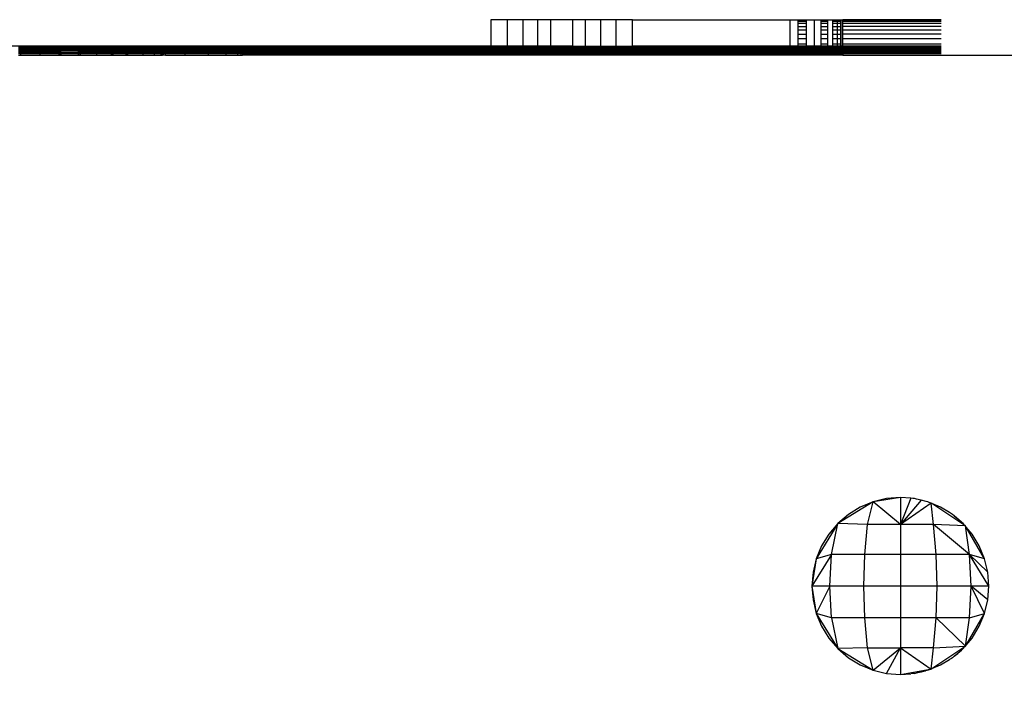
# Model space of a CAD drawing. Units: millimetres. Extents: x 1734 to 19534, y 858 to 15658.
# Drawn here: x 12502 to 12613, y 8613 to 8688 of the extents above; entities that cross this region are included whole.
import ezdxf

# ---------------------------------------------------------------- set-up
doc = ezdxf.new("R2010")
doc.units = ezdxf.units.MM
doc.layers.add('wymiary 100 strefy', color=5, linetype='Continuous')
doc.styles.get("Standard").update_dxf_attribs({"font": 'arial.ttf'})
doc.dimstyles.new('FK_rzuty 100_STREFY', dxfattribs={"dimscale": 100, "dimtxt": 4, "dimasz": 2.5, "dimexe": 1.25, "dimexo": 0.625, "dimgap": 1, "dimtad": 1, "dimdec": 1, "dimlfac": 0.001, "dimrnd": 0.01, "dimzin": 1, "dimdsep": 46, "dimtxsty": 'Standard', "dimblk": 'OBLIQUE', "dimcen": 2.5, "dimadec": 0, "dimazin": 0, "dimtfac": 1, "dimtdec": 1, "dimtmove": 0, "dimatfit": 3, "dimfxl": 1, "dimarcsym": 0})

# ---------------------------------------------------------------- blocks, each defined once
blk = doc.blocks.new('_Oblique')
at = {"color": 0, "linetype": 'ByBlock', "lineweight": -2}
blk.add_line((-0.5, -0.5), (0.5, 0.5), dxfattribs=at)
blk = doc.blocks.new('*D7')
at = {"layer": 'Defpoints', "color": 0, "transparency": 16777216}
for p in [(9800.83, 10533.78), (12675.03, 10533.78), (12675.03, 6503.78)]:
    blk.add_point(p, dxfattribs=at)
at = {"layer": 'wymiary 100 strefy', "color": 0, "lineweight": -2, "transparency": 16777216}
for p, q in [((12612.53, 10533.78), (9675.83, 10533.78)), ((9800.83, 6503.78), (9800.83, 10533.78)), ((12612.53, 6503.78), (9675.83, 6503.78))]:
    blk.add_line(p, q, dxfattribs=at)
at = {"layer": 'wymiary 100 strefy', "color": 0, "lineweight": -2, "transparency": 16777216, "xscale": 250, "yscale": 250, "zscale": 250}
for p, rotation in [((9800.83, 10533.78), 90), ((9800.83, 6503.78), 270)]:
    blk.add_blockref('_Oblique', p, dxfattribs=dict(at, rotation=rotation))
at = {"layer": 'wymiary 100 strefy', "color": 0, "transparency": 16777216, "insert": (9496.6, 8518.78), "char_height": 400, "attachment_point": 5, "rotation": 90}
blk.add_mtext('4.0 m', dxfattribs=at)

msp = doc.modelspace()

# ---------------------------------------------------------------- linework, layer by layer
for p, q in [((12556.89, 8688.36), (12555.05, 8688.36)), ((12555.05, 8688.36), (12555.05, 8685.36)), ((12558.67, 8688.36), (12556.89, 8688.36)), ((12556.89, 8688.36), (12556.89, 8685.36)), ((12558.67, 8688.36), (12558.67, 8685.36)), ((12560.33, 8688.36), (12558.67, 8688.36)), ((12560.33, 8688.36), (12560.33, 8685.36)), ((12561.8, 8688.36), (12560.33, 8688.36)), ((12561.8, 8688.36), (12561.8, 8685.36)), ((12564.29, 8688.36), (12561.8, 8688.36)), ((12565.76, 8688.36), (12564.29, 8688.36)), ((12564.29, 8688.36), (12564.29, 8685.36)), ((12565.76, 8685.36), (12565.76, 8688.36)), ((12566.13, 8688.36), (12565.76, 8688.36)), ((12567.42, 8688.36), (12566.13, 8688.36)), ((12569.2, 8688.36), (12567.42, 8688.36)), ((12567.42, 8688.36), (12567.42, 8685.36)), ((12569.2, 8685.36), (12569.2, 8688.36)), ((12571.05, 8688.36), (12569.2, 8688.36)), ((12571.05, 8685.36), (12571.05, 8688.36)), ((12571.05, 8688.36), (12588.84, 8688.36)), ((12588.84, 8688.36), (12589.78, 8688.36)), ((12588.84, 8688.36), (12588.84, 8685.36)), ((12589.78, 8688.36), (12590.7, 8688.36)), ((12589.78, 8688.31), (12589.78, 8688.36)), ((12589.78, 8688.31), (12590.7, 8688.31)), ((12589.78, 8688.16), (12589.78, 8688.31)), ((12590.7, 8688.16), (12589.78, 8688.16)), ((12589.78, 8687.92), (12589.78, 8688.16)), ((12590.7, 8688.36), (12591.57, 8688.36)), ((12590.7, 8688.36), (12590.7, 8688.31)), ((12590.7, 8688.31), (12590.7, 8688.16)), ((12590.7, 8688.16), (12590.7, 8687.92)), ((12591.57, 8688.36), (12592.37, 8688.36)), ((12591.57, 8688.36), (12591.57, 8685.36)), ((12592.37, 8688.36), (12593.09, 8688.36)), ((12592.37, 8688.31), (12592.37, 8688.36)), ((12592.37, 8688.31), (12593.09, 8688.31)), ((12592.37, 8688.16), (12592.37, 8688.31)), ((12593.09, 8688.16), (12592.37, 8688.16)), ((12592.37, 8687.92), (12592.37, 8688.16)), ((12593.09, 8688.36), (12593.7, 8688.36)), ((12593.09, 8688.36), (12593.09, 8688.31)), ((12593.09, 8688.31), (12593.09, 8688.16)), ((12593.09, 8688.16), (12593.09, 8687.92)), ((12593.7, 8688.36), (12594.19, 8688.36)), ((12593.7, 8688.31), (12593.7, 8688.36)), ((12593.7, 8688.31), (12594.19, 8688.31)), ((12593.7, 8688.16), (12593.7, 8688.31)), ((12594.19, 8688.16), (12593.7, 8688.16)), ((12593.7, 8687.92), (12593.7, 8688.16)), ((12594.19, 8688.36), (12594.55, 8688.36)), ((12594.19, 8688.36), (12594.19, 8688.31)), ((12594.19, 8688.31), (12594.55, 8688.31)), ((12594.19, 8688.31), (12594.19, 8688.16)), ((12594.55, 8688.16), (12594.19, 8688.16)), ((12594.19, 8688.16), (12594.19, 8687.92)), ((12594.55, 8688.36), (12594.77, 8688.36)), ((12594.55, 8688.36), (12594.55, 8688.31)), ((12594.55, 8688.31), (12594.55, 8688.16)), ((12594.55, 8688.16), (12594.55, 8687.92)), ((12594.77, 8688.36), (12594.84, 8688.36)), ((12594.77, 8688.31), (12594.77, 8688.36)), ((12594.77, 8688.31), (12594.84, 8688.31)), ((12594.77, 8688.16), (12594.77, 8688.31)), ((12594.84, 8688.16), (12594.77, 8688.16)), ((12594.77, 8687.92), (12594.77, 8688.16)), ((12605.93, 8688.36), (12594.84, 8688.36)), ((12594.84, 8688.31), (12594.84, 8688.36)), ((12594.84, 8688.16), (12594.84, 8688.31)), ((12605.93, 8688.31), (12594.84, 8688.31)), ((12594.84, 8687.92), (12594.84, 8688.16)), ((12605.93, 8688.16), (12594.84, 8688.16)), ((12590.7, 8687.92), (12589.78, 8687.92)), ((12589.78, 8687.6), (12589.78, 8687.92)), ((12589.78, 8687.6), (12590.7, 8687.6)), ((12589.78, 8687.19), (12589.78, 8687.6)), ((12590.7, 8687.19), (12589.78, 8687.19)), ((12589.78, 8686.71), (12589.78, 8687.19)), ((12590.7, 8687.92), (12590.7, 8687.6)), ((12590.7, 8687.6), (12590.7, 8687.19)), ((12590.7, 8687.19), (12590.7, 8686.71)), ((12593.09, 8687.92), (12592.37, 8687.92)), ((12592.37, 8687.6), (12592.37, 8687.92)), ((12592.37, 8687.6), (12593.09, 8687.6)), ((12592.37, 8687.19), (12592.37, 8687.6)), ((12593.09, 8687.19), (12592.37, 8687.19)), ((12592.37, 8686.71), (12592.37, 8687.19)), ((12593.09, 8687.92), (12593.09, 8687.6)), ((12593.09, 8687.6), (12593.09, 8687.19)), ((12593.09, 8687.19), (12593.09, 8686.71)), ((12594.19, 8687.92), (12593.7, 8687.92)), ((12593.7, 8687.6), (12593.7, 8687.92)), ((12593.7, 8687.6), (12594.19, 8687.6)), ((12593.7, 8687.19), (12593.7, 8687.6)), ((12594.19, 8687.19), (12593.7, 8687.19)), ((12593.7, 8686.71), (12593.7, 8687.19)), ((12594.55, 8687.92), (12594.19, 8687.92)), ((12594.19, 8687.92), (12594.19, 8687.6)), ((12594.19, 8687.6), (12594.55, 8687.6)), ((12594.19, 8687.6), (12594.19, 8687.19)), ((12594.55, 8687.19), (12594.19, 8687.19)), ((12594.19, 8687.19), (12594.19, 8686.71)), ((12594.55, 8687.92), (12594.55, 8687.6)), ((12594.55, 8687.6), (12594.55, 8687.19)), ((12594.55, 8687.19), (12594.55, 8686.71)), ((12594.84, 8687.92), (12594.77, 8687.92)), ((12594.77, 8687.6), (12594.77, 8687.92)), ((12594.77, 8687.6), (12594.84, 8687.6)), ((12594.77, 8687.19), (12594.77, 8687.6)), ((12594.84, 8687.19), (12594.77, 8687.19)), ((12594.77, 8686.71), (12594.77, 8687.19)), ((12594.84, 8687.6), (12594.84, 8687.92)), ((12605.93, 8687.92), (12594.84, 8687.92)), ((12594.84, 8687.19), (12594.84, 8687.6)), ((12605.93, 8687.6), (12594.84, 8687.6)), ((12594.84, 8686.71), (12594.84, 8687.19)), ((12605.93, 8687.19), (12594.84, 8687.19)), ((12589.78, 8686.71), (12590.7, 8686.71)), ((12589.78, 8686.18), (12589.78, 8686.71)), ((12590.7, 8686.18), (12589.78, 8686.18)), ((12589.78, 8685.6), (12589.78, 8686.18)), ((12590.7, 8686.71), (12590.7, 8686.18)), ((12590.7, 8686.18), (12590.7, 8685.6)), ((12592.37, 8686.71), (12593.09, 8686.71)), ((12592.37, 8686.18), (12592.37, 8686.71)), ((12593.09, 8686.18), (12592.37, 8686.18)), ((12592.37, 8685.6), (12592.37, 8686.18)), ((12593.09, 8686.71), (12593.09, 8686.18)), ((12593.09, 8686.18), (12593.09, 8685.6)), ((12593.7, 8686.71), (12594.19, 8686.71)), ((12593.7, 8686.18), (12593.7, 8686.71)), ((12594.19, 8686.18), (12593.7, 8686.18)), ((12593.7, 8685.6), (12593.7, 8686.18)), ((12594.19, 8686.71), (12594.55, 8686.71)), ((12594.19, 8686.71), (12594.19, 8686.18)), ((12594.55, 8686.18), (12594.19, 8686.18)), ((12594.19, 8686.18), (12594.19, 8685.6)), ((12594.55, 8686.71), (12594.55, 8686.18)), ((12594.55, 8686.18), (12594.55, 8685.6)), ((12594.77, 8686.71), (12594.84, 8686.71)), ((12594.77, 8686.18), (12594.77, 8686.71)), ((12594.84, 8686.18), (12594.77, 8686.18)), ((12594.77, 8685.6), (12594.77, 8686.18)), ((12594.84, 8686.18), (12594.84, 8686.71)), ((12605.93, 8686.71), (12594.84, 8686.71)), ((12594.84, 8685.6), (12594.84, 8686.18)), ((12605.93, 8686.18), (12594.84, 8686.18)), ((12555.05, 8685.36), (12437.64, 8685.36)), ((12501.93, 8684.67), (12501.65, 8684.67)), ((12501.92, 8685.31), (12501.66, 8685.31)), ((12501.92, 8685.25), (12501.66, 8685.25)), ((12501.92, 8685.17), (12501.66, 8685.17)), ((12501.92, 8685.07), (12501.66, 8685.07)), ((12501.66, 8684.99), (12501.93, 8684.99)), ((12501.93, 8684.95), (12501.66, 8684.95)), ((12501.93, 8684.81), (12501.66, 8684.81)), ((12501.92, 8685.25), (12501.92, 8685.31)), ((12504.12, 8685.31), (12501.92, 8685.31)), ((12501.92, 8685.17), (12501.92, 8685.25)), ((12504.12, 8685.25), (12501.92, 8685.25)), ((12501.92, 8685.07), (12501.92, 8685.17)), ((12504.12, 8685.17), (12501.92, 8685.17)), ((12501.93, 8684.99), (12501.92, 8685.07)), ((12504.12, 8685.07), (12501.92, 8685.07)), ((12501.93, 8684.95), (12501.93, 8684.99)), ((12501.93, 8684.99), (12504.12, 8684.99)), ((12501.93, 8684.81), (12501.93, 8684.95)), ((12504.12, 8684.95), (12501.93, 8684.95)), ((12501.93, 8684.67), (12501.93, 8684.81)), ((12504.12, 8684.81), (12501.93, 8684.81)), ((12501.93, 8684.52), (12501.93, 8684.67)), ((12504.12, 8684.67), (12501.93, 8684.67)), ((12504.11, 8684.52), (12504.12, 8684.67)), ((12504.12, 8685.25), (12504.12, 8685.31)), ((12506.22, 8685.31), (12504.12, 8685.31)), ((12504.12, 8685.17), (12504.12, 8685.25)), ((12506.22, 8685.25), (12504.12, 8685.25)), ((12504.12, 8685.07), (12504.12, 8685.17)), ((12506.22, 8685.17), (12504.12, 8685.17)), ((12504.12, 8684.99), (12504.12, 8685.07)), ((12506.22, 8685.07), (12504.12, 8685.07)), ((12504.12, 8684.95), (12504.12, 8684.99)), ((12504.12, 8684.99), (12506.22, 8684.99)), ((12504.12, 8684.81), (12504.12, 8684.95)), ((12506.21, 8684.95), (12504.12, 8684.95)), ((12504.12, 8684.67), (12504.12, 8684.81)), ((12506.21, 8684.81), (12504.12, 8684.81)), ((12506.21, 8684.67), (12504.12, 8684.67)), ((12506.21, 8684.67), (12506.2, 8684.52)), ((12506.22, 8684.99), (12506.21, 8684.95)), ((12506.21, 8684.95), (12506.21, 8684.81)), ((12506.46, 8684.95), (12506.21, 8684.95)), ((12506.21, 8684.81), (12506.21, 8684.67)), ((12506.45, 8684.81), (12506.21, 8684.81)), ((12506.43, 8684.67), (12506.21, 8684.67)), ((12506.22, 8685.31), (12506.22, 8685.25)), ((12506.47, 8685.31), (12506.22, 8685.31)), ((12506.22, 8685.25), (12506.22, 8685.17)), ((12506.47, 8685.25), (12506.22, 8685.25)), ((12506.22, 8685.17), (12506.22, 8685.07)), ((12506.47, 8685.17), (12506.22, 8685.17)), ((12506.22, 8685.07), (12506.22, 8684.99)), ((12506.47, 8685.07), (12506.22, 8685.07)), ((12506.22, 8684.99), (12506.46, 8684.99)), ((12506.42, 8684.52), (12506.43, 8684.67)), ((12506.43, 8684.67), (12506.45, 8684.81)), ((12506.47, 8684.52), (12506.43, 8684.67)), ((12506.43, 8684.67), (12508.44, 8684.67)), ((12506.45, 8684.81), (12506.46, 8684.95)), ((12508.44, 8684.81), (12506.45, 8684.81)), ((12506.46, 8684.99), (12506.47, 8685.03)), ((12506.46, 8684.95), (12506.46, 8684.99)), ((12506.46, 8684.99), (12508.44, 8684.99)), ((12508.44, 8684.95), (12506.46, 8684.95)), ((12506.47, 8685.25), (12506.47, 8685.31)), ((12508.45, 8685.31), (12506.47, 8685.31)), ((12506.47, 8685.17), (12506.47, 8685.25)), ((12508.45, 8685.25), (12506.47, 8685.25)), ((12506.47, 8685.07), (12506.47, 8685.17)), ((12508.45, 8685.17), (12506.47, 8685.17)), ((12506.47, 8685.03), (12506.47, 8685.07)), ((12508.45, 8685.07), (12506.47, 8685.07)), ((12508.44, 8684.99), (12508.45, 8685.07)), ((12508.44, 8684.95), (12508.44, 8684.99)), ((12508.44, 8684.99), (12508.61, 8684.99)), ((12508.44, 8684.81), (12508.44, 8684.95)), ((12508.61, 8684.95), (12508.44, 8684.95)), ((12508.44, 8684.67), (12508.44, 8684.81)), ((12508.61, 8684.81), (12508.44, 8684.81)), ((12508.44, 8684.52), (12508.44, 8684.67)), ((12508.62, 8684.67), (12508.44, 8684.67)), ((12508.45, 8685.25), (12508.45, 8685.31)), ((12508.59, 8685.31), (12508.45, 8685.31)), ((12508.45, 8685.17), (12508.45, 8685.25)), ((12508.59, 8685.25), (12508.45, 8685.25)), ((12508.45, 8685.07), (12508.45, 8685.17)), ((12508.6, 8685.17), (12508.45, 8685.17)), ((12508.6, 8685.07), (12508.45, 8685.07)), ((12508.59, 8685.25), (12508.59, 8685.31)), ((12508.68, 8685.31), (12508.59, 8685.31)), ((12508.6, 8685.17), (12508.59, 8685.25)), ((12508.68, 8685.25), (12508.59, 8685.25)), ((12508.6, 8685.07), (12508.6, 8685.17)), ((12508.68, 8685.17), (12508.6, 8685.17)), ((12508.61, 8684.99), (12508.6, 8685.07)), ((12508.68, 8685.07), (12508.6, 8685.07)), ((12508.61, 8684.95), (12508.61, 8684.99)), ((12508.61, 8684.99), (12508.68, 8684.99)), ((12508.61, 8684.81), (12508.61, 8684.95)), ((12508.68, 8684.95), (12508.61, 8684.95)), ((12508.62, 8684.67), (12508.61, 8684.81)), ((12508.68, 8684.81), (12508.61, 8684.81)), ((12508.63, 8684.52), (12508.62, 8684.67)), ((12508.68, 8684.67), (12508.62, 8684.67)), ((12508.68, 8685.25), (12508.68, 8685.31)), ((12510.51, 8685.31), (12508.68, 8685.31)), ((12508.68, 8685.17), (12508.68, 8685.25)), ((12510.51, 8685.25), (12508.68, 8685.25)), ((12508.68, 8685.07), (12508.68, 8685.17)), ((12510.51, 8685.17), (12508.68, 8685.17)), ((12508.68, 8684.99), (12508.68, 8685.07)), ((12510.51, 8685.07), (12508.68, 8685.07)), ((12508.68, 8684.95), (12508.68, 8684.99)), ((12508.68, 8684.99), (12510.5, 8684.99)), ((12508.68, 8684.81), (12508.68, 8684.95)), ((12510.5, 8684.95), (12508.68, 8684.95)), ((12508.68, 8684.67), (12508.68, 8684.81)), ((12510.5, 8684.81), (12508.68, 8684.81)), ((12508.68, 8684.52), (12508.68, 8684.67)), ((12510.5, 8684.67), (12508.68, 8684.67)), ((12510.5, 8684.99), (12510.51, 8685.07)), ((12510.5, 8684.95), (12510.5, 8684.99)), ((12510.5, 8684.99), (12512.16, 8684.99)), ((12510.5, 8684.81), (12510.5, 8684.95)), ((12512.15, 8684.95), (12510.5, 8684.95)), ((12510.5, 8684.67), (12510.5, 8684.81)), ((12512.15, 8684.81), (12510.5, 8684.81)), ((12510.5, 8684.52), (12510.5, 8684.67)), ((12512.15, 8684.67), (12510.5, 8684.67)), ((12510.51, 8685.25), (12510.51, 8685.31)), ((12512.16, 8685.31), (12510.51, 8685.31)), ((12510.51, 8685.17), (12510.51, 8685.25)), ((12512.16, 8685.25), (12510.51, 8685.25)), ((12510.51, 8685.07), (12510.51, 8685.17)), ((12512.16, 8685.17), (12510.51, 8685.17)), ((12512.16, 8685.07), (12510.51, 8685.07)), ((12512.15, 8684.67), (12512.14, 8684.52)), ((12512.16, 8684.99), (12512.15, 8684.95)), ((12512.15, 8684.95), (12512.15, 8684.81)), ((12512.22, 8684.95), (12512.15, 8684.95)), ((12512.15, 8684.81), (12512.15, 8684.67)), ((12512.21, 8684.81), (12512.15, 8684.81)), ((12512.21, 8684.67), (12512.15, 8684.67)), ((12512.16, 8685.31), (12512.16, 8685.25)), ((12512.22, 8685.31), (12512.16, 8685.31)), ((12512.16, 8685.25), (12512.16, 8685.17)), ((12512.22, 8685.25), (12512.16, 8685.25)), ((12512.16, 8685.17), (12512.16, 8685.07)), ((12512.22, 8685.17), (12512.16, 8685.17)), ((12512.16, 8685.07), (12512.16, 8684.99)), ((12512.22, 8685.07), (12512.16, 8685.07)), ((12512.16, 8684.99), (12512.22, 8684.99)), ((12512.22, 8684.95), (12512.21, 8684.81)), ((12512.21, 8684.81), (12512.21, 8684.67)), ((12512.36, 8684.81), (12512.21, 8684.81)), ((12512.21, 8684.67), (12512.21, 8684.52)), ((12512.36, 8684.67), (12512.21, 8684.67)), ((12512.22, 8685.31), (12512.22, 8685.25)), ((12512.37, 8685.31), (12512.22, 8685.31)), ((12512.22, 8685.25), (12512.22, 8685.17)), ((12512.37, 8685.25), (12512.22, 8685.25)), ((12512.22, 8685.17), (12512.22, 8685.07)), ((12512.37, 8685.17), (12512.22, 8685.17)), ((12512.22, 8685.07), (12512.22, 8684.99)), ((12512.36, 8685.07), (12512.22, 8685.07)), ((12512.22, 8684.99), (12512.22, 8684.95)), ((12512.22, 8684.99), (12512.36, 8684.99)), ((12512.36, 8684.95), (12512.22, 8684.95)), ((12512.36, 8685.07), (12512.37, 8685.17)), ((12512.36, 8684.99), (12512.36, 8685.07)), ((12513.82, 8685.07), (12512.36, 8685.07)), ((12512.36, 8684.95), (12512.36, 8684.99)), ((12512.36, 8684.99), (12513.82, 8684.99)), ((12512.36, 8684.81), (12512.36, 8684.95)), ((12513.82, 8684.95), (12512.36, 8684.95)), ((12512.36, 8684.67), (12512.36, 8684.81)), ((12513.81, 8684.81), (12512.36, 8684.81)), ((12512.36, 8684.52), (12512.36, 8684.67)), ((12513.81, 8684.67), (12512.36, 8684.67)), ((12512.37, 8685.25), (12512.37, 8685.31)), ((12513.82, 8685.31), (12512.37, 8685.31)), ((12512.37, 8685.17), (12512.37, 8685.25)), ((12513.82, 8685.25), (12512.37, 8685.25)), ((12513.82, 8685.17), (12512.37, 8685.17)), ((12513.81, 8684.81), (12513.82, 8684.95)), ((12513.81, 8684.67), (12513.81, 8684.81)), ((12513.95, 8684.81), (12513.81, 8684.81)), ((12513.81, 8684.52), (12513.81, 8684.67)), ((12513.95, 8684.67), (12513.81, 8684.67)), ((12513.82, 8685.25), (12513.82, 8685.31)), ((12513.95, 8685.31), (12513.82, 8685.31)), ((12513.82, 8685.17), (12513.82, 8685.25)), ((12513.95, 8685.25), (12513.82, 8685.25)), ((12513.82, 8685.07), (12513.82, 8685.17)), ((12513.95, 8685.17), (12513.82, 8685.17)), ((12513.82, 8684.99), (12513.82, 8685.07)), ((12513.95, 8685.07), (12513.82, 8685.07)), ((12513.82, 8684.95), (12513.82, 8684.99)), ((12513.82, 8684.99), (12513.95, 8684.99)), ((12513.95, 8684.95), (12513.82, 8684.95)), ((12513.95, 8685.31), (12513.95, 8685.25)), ((12514, 8685.31), (12513.95, 8685.31)), ((12513.95, 8685.25), (12513.95, 8685.17)), ((12514, 8685.25), (12513.95, 8685.25)), ((12513.95, 8685.17), (12513.95, 8685.07)), ((12514, 8685.17), (12513.95, 8685.17)), ((12513.95, 8685.07), (12513.95, 8684.99)), ((12514, 8685.07), (12513.95, 8685.07)), ((12513.95, 8684.99), (12513.95, 8684.95)), ((12513.95, 8684.99), (12514, 8684.99)), ((12513.95, 8684.95), (12513.95, 8684.81)), ((12514, 8684.95), (12513.95, 8684.95)), ((12513.95, 8684.81), (12513.95, 8684.67)), ((12514, 8684.81), (12513.95, 8684.81)), ((12513.95, 8684.67), (12513.95, 8684.52)), ((12514, 8684.67), (12513.95, 8684.67)), ((12514, 8685.25), (12514, 8685.31)), ((12515.73, 8685.31), (12514, 8685.31)), ((12514, 8685.17), (12514, 8685.25)), ((12515.73, 8685.25), (12514, 8685.25)), ((12514, 8685.07), (12514, 8685.17)), ((12515.73, 8685.17), (12514, 8685.17)), ((12514, 8684.99), (12514, 8685.07)), ((12515.73, 8685.07), (12514, 8685.07)), ((12514, 8684.95), (12514, 8684.99)), ((12514, 8684.99), (12515.73, 8684.99)), ((12514, 8684.81), (12514, 8684.95)), ((12515.73, 8684.95), (12514, 8684.95)), ((12514, 8684.67), (12514, 8684.81)), ((12515.73, 8684.81), (12514, 8684.81)), ((12514, 8684.52), (12514, 8684.67)), ((12515.73, 8684.67), (12514, 8684.67)), ((12515.73, 8685.25), (12515.73, 8685.31)), ((12517.01, 8685.31), (12515.73, 8685.31)), ((12515.73, 8685.17), (12515.73, 8685.25)), ((12517.01, 8685.25), (12515.73, 8685.25)), ((12515.73, 8685.07), (12515.73, 8685.17)), ((12517.01, 8685.17), (12515.73, 8685.17)), ((12515.73, 8684.99), (12515.73, 8685.07)), ((12517.01, 8685.07), (12515.73, 8685.07)), ((12515.73, 8684.95), (12515.73, 8684.99)), ((12515.73, 8684.99), (12517.01, 8684.99)), ((12515.73, 8684.81), (12515.73, 8684.95)), ((12517.01, 8684.95), (12515.73, 8684.95)), ((12515.73, 8684.67), (12515.73, 8684.81)), ((12517.01, 8684.81), (12515.73, 8684.81)), ((12515.73, 8684.52), (12515.73, 8684.67)), ((12517.01, 8684.67), (12515.73, 8684.67)), ((12517.01, 8685.25), (12517.01, 8685.31)), ((12517.78, 8685.31), (12517.01, 8685.31)), ((12517.01, 8685.17), (12517.01, 8685.25)), ((12517.78, 8685.25), (12517.01, 8685.25)), ((12517.01, 8685.07), (12517.01, 8685.17)), ((12517.78, 8685.17), (12517.01, 8685.17)), ((12517.01, 8684.99), (12517.01, 8685.07)), ((12517.78, 8685.07), (12517.01, 8685.07)), ((12517.01, 8684.95), (12517.01, 8684.99)), ((12517.01, 8684.99), (12517.78, 8684.99)), ((12517.01, 8684.81), (12517.01, 8684.95)), ((12517.78, 8684.95), (12517.01, 8684.95)), ((12517.01, 8684.67), (12517.01, 8684.81)), ((12517.78, 8684.81), (12517.01, 8684.81)), ((12517.01, 8684.52), (12517.01, 8684.67)), ((12517.78, 8684.67), (12517.01, 8684.67)), ((12517.78, 8685.25), (12517.78, 8685.31)), ((12517.92, 8685.31), (12517.78, 8685.31)), ((12517.78, 8685.17), (12517.78, 8685.25)), ((12517.92, 8685.25), (12517.78, 8685.25)), ((12517.78, 8685.07), (12517.78, 8685.17)), ((12517.92, 8685.17), (12517.78, 8685.17)), ((12517.78, 8684.99), (12517.78, 8685.07)), ((12517.92, 8685.07), (12517.78, 8685.07)), ((12517.78, 8684.95), (12517.78, 8684.99)), ((12517.78, 8684.99), (12517.92, 8684.99)), ((12517.78, 8684.81), (12517.78, 8684.95)), ((12517.93, 8684.95), (12517.78, 8684.95)), ((12517.78, 8684.67), (12517.78, 8684.81)), ((12517.93, 8684.81), (12517.78, 8684.81)), ((12517.78, 8684.52), (12517.78, 8684.67)), ((12517.93, 8684.67), (12517.78, 8684.67)), ((12517.92, 8685.25), (12517.92, 8685.31)), ((12518.04, 8685.31), (12517.92, 8685.31)), ((12517.92, 8685.17), (12517.92, 8685.25)), ((12518.04, 8685.25), (12517.92, 8685.25)), ((12517.92, 8685.07), (12517.92, 8685.17)), ((12518.04, 8685.17), (12517.92, 8685.17)), ((12517.92, 8684.99), (12517.92, 8685.07)), ((12518.04, 8685.07), (12517.92, 8685.07)), ((12517.93, 8684.95), (12517.92, 8684.99)), ((12517.92, 8684.99), (12518.04, 8684.99)), ((12517.93, 8684.81), (12517.93, 8684.95)), ((12518.04, 8684.95), (12517.93, 8684.95)), ((12517.93, 8684.67), (12517.93, 8684.81)), ((12518.04, 8684.81), (12517.93, 8684.81)), ((12517.93, 8684.52), (12517.93, 8684.67)), ((12518.04, 8684.67), (12517.93, 8684.67)), ((12518.04, 8685.25), (12518.04, 8685.31)), ((12518.26, 8685.31), (12518.04, 8685.31)), ((12518.04, 8685.17), (12518.04, 8685.25)), ((12518.26, 8685.25), (12518.04, 8685.25)), ((12518.04, 8685.07), (12518.04, 8685.17)), ((12518.26, 8685.17), (12518.04, 8685.17)), ((12518.04, 8684.99), (12518.04, 8685.07)), ((12518.26, 8685.07), (12518.04, 8685.07)), ((12518.04, 8684.95), (12518.04, 8684.99)), ((12518.04, 8684.99), (12518.27, 8684.99)), ((12518.04, 8684.81), (12518.04, 8684.95)), ((12518.27, 8684.95), (12518.04, 8684.95)), ((12518.04, 8684.67), (12518.04, 8684.81)), ((12518.27, 8684.81), (12518.04, 8684.81)), ((12518.04, 8684.52), (12518.04, 8684.67)), ((12518.27, 8684.67), (12518.04, 8684.67)), ((12518.26, 8685.25), (12518.26, 8685.31)), ((12520.46, 8685.31), (12518.26, 8685.31)), ((12518.26, 8685.17), (12518.26, 8685.25)), ((12520.46, 8685.25), (12518.26, 8685.25)), ((12518.26, 8685.07), (12518.26, 8685.17)), ((12520.46, 8685.17), (12518.26, 8685.17)), ((12518.27, 8684.99), (12518.26, 8685.07)), ((12520.46, 8685.07), (12518.26, 8685.07)), ((12518.27, 8684.95), (12518.27, 8684.99)), ((12518.27, 8684.99), (12520.46, 8684.99)), ((12518.27, 8684.81), (12518.27, 8684.95)), ((12520.46, 8684.95), (12518.27, 8684.95)), ((12518.27, 8684.67), (12518.27, 8684.81)), ((12520.46, 8684.81), (12518.27, 8684.81)), ((12518.28, 8684.52), (12518.27, 8684.67)), ((12520.46, 8684.67), (12518.27, 8684.67)), ((12520.46, 8685.31), (12520.46, 8685.25)), ((12523.11, 8685.31), (12520.46, 8685.31)), ((12520.46, 8685.25), (12520.46, 8685.17)), ((12523.11, 8685.25), (12520.46, 8685.25)), ((12520.46, 8685.17), (12520.46, 8685.07)), ((12523.11, 8685.17), (12520.46, 8685.17)), ((12520.46, 8685.07), (12520.46, 8684.99)), ((12523.11, 8685.07), (12520.46, 8685.07)), ((12520.46, 8684.99), (12520.46, 8684.95)), ((12520.46, 8684.99), (12523.11, 8684.99)), ((12520.46, 8684.95), (12520.46, 8684.81)), ((12523.11, 8684.95), (12520.46, 8684.95)), ((12520.46, 8684.81), (12520.46, 8684.67)), ((12523.11, 8684.81), (12520.46, 8684.81)), ((12520.46, 8684.67), (12520.46, 8684.52)), ((12523.11, 8684.67), (12520.46, 8684.67)), ((12523.11, 8685.31), (12523.11, 8685.25)), ((12525.1, 8685.31), (12523.11, 8685.31)), ((12523.11, 8685.25), (12523.11, 8685.17)), ((12525.1, 8685.25), (12523.11, 8685.25)), ((12523.11, 8685.17), (12523.11, 8685.07)), ((12525.1, 8685.17), (12523.11, 8685.17)), ((12523.11, 8685.07), (12523.11, 8684.99)), ((12525.1, 8685.07), (12523.11, 8685.07)), ((12523.11, 8684.99), (12523.11, 8684.95)), ((12523.11, 8684.99), (12525.1, 8684.99)), ((12523.11, 8684.95), (12523.11, 8684.81)), ((12525.1, 8684.95), (12523.11, 8684.95)), ((12523.11, 8684.81), (12523.11, 8684.67)), ((12525.1, 8684.81), (12523.11, 8684.81)), ((12523.11, 8684.67), (12523.11, 8684.52)), ((12525.1, 8684.67), (12523.11, 8684.67)), ((12525.1, 8685.31), (12525.1, 8685.25)), ((12526.4, 8685.31), (12525.1, 8685.31)), ((12525.1, 8685.25), (12525.1, 8685.17)), ((12526.4, 8685.25), (12525.1, 8685.25)), ((12525.1, 8685.17), (12525.1, 8685.07)), ((12526.4, 8685.17), (12525.1, 8685.17)), ((12525.1, 8685.07), (12525.1, 8684.99)), ((12526.4, 8685.07), (12525.1, 8685.07)), ((12525.1, 8684.99), (12525.1, 8684.95)), ((12525.1, 8684.99), (12526.4, 8684.99)), ((12525.1, 8684.95), (12525.1, 8684.81)), ((12526.4, 8684.95), (12525.1, 8684.95)), ((12525.1, 8684.81), (12525.1, 8684.67)), ((12526.4, 8684.81), (12525.1, 8684.81)), ((12525.1, 8684.67), (12525.1, 8684.52)), ((12526.4, 8684.67), (12525.1, 8684.67)), ((12526.4, 8685.31), (12526.4, 8685.25)), ((12526.8, 8685.31), (12526.4, 8685.31)), ((12526.4, 8685.25), (12526.4, 8685.17)), ((12526.8, 8685.25), (12526.4, 8685.25)), ((12526.4, 8685.17), (12526.4, 8685.07)), ((12526.8, 8685.17), (12526.4, 8685.17)), ((12526.4, 8685.07), (12526.4, 8684.99)), ((12526.8, 8685.07), (12526.4, 8685.07)), ((12526.4, 8684.99), (12526.4, 8684.95)), ((12526.4, 8684.99), (12526.8, 8684.99)), ((12526.4, 8684.95), (12526.4, 8684.81)), ((12526.8, 8684.95), (12526.4, 8684.95)), ((12526.4, 8684.81), (12526.4, 8684.67)), ((12526.8, 8684.81), (12526.4, 8684.81)), ((12526.4, 8684.67), (12526.4, 8684.52)), ((12526.8, 8684.67), (12526.4, 8684.67)), ((12526.8, 8685.31), (12526.8, 8685.25)), ((12526.97, 8685.31), (12526.8, 8685.31)), ((12526.8, 8685.25), (12526.8, 8685.17)), ((12526.97, 8685.25), (12526.8, 8685.25)), ((12526.8, 8685.17), (12526.8, 8685.07)), ((12526.97, 8685.17), (12526.8, 8685.17)), ((12526.8, 8685.07), (12526.8, 8684.99)), ((12526.97, 8685.07), (12526.8, 8685.07)), ((12526.8, 8684.99), (12526.8, 8684.95)), ((12526.8, 8684.99), (12526.97, 8684.99)), ((12526.8, 8684.95), (12526.8, 8684.81)), ((12526.97, 8684.95), (12526.8, 8684.95)), ((12526.8, 8684.81), (12526.8, 8684.67)), ((12526.97, 8684.81), (12526.8, 8684.81)), ((12526.8, 8684.67), (12526.8, 8684.52)), ((12526.97, 8684.67), (12526.8, 8684.67)), ((12526.97, 8685.31), (12526.97, 8685.25)), ((12594.84, 8685.31), (12526.97, 8685.31)), ((12526.97, 8685.25), (12526.97, 8685.17)), ((12594.84, 8685.25), (12526.97, 8685.25)), ((12526.97, 8685.17), (12526.97, 8685.07)), ((12594.84, 8685.17), (12526.97, 8685.17)), ((12526.97, 8685.07), (12526.97, 8684.99)), ((12594.84, 8685.07), (12526.97, 8685.07)), ((12526.97, 8684.99), (12526.97, 8684.95)), ((12526.97, 8684.99), (12594.84, 8684.99)), ((12526.97, 8684.95), (12526.97, 8684.81)), ((12594.84, 8684.95), (12526.97, 8684.95)), ((12526.97, 8684.81), (12526.97, 8684.67)), ((12594.84, 8684.81), (12526.97, 8684.81)), ((12526.97, 8684.67), (12526.97, 8684.52)), ((12594.84, 8684.67), (12526.97, 8684.67)), ((12556.89, 8685.36), (12555.05, 8685.36)), ((12558.67, 8685.36), (12556.89, 8685.36)), ((12560.33, 8685.36), (12558.67, 8685.36)), ((12561.8, 8685.36), (12560.33, 8685.36)), ((12564.29, 8685.36), (12561.8, 8685.36)), ((12564.29, 8685.36), (12565.76, 8685.36)), ((12565.76, 8685.36), (12567.42, 8685.36)), ((12567.42, 8685.36), (12569.2, 8685.36)), ((12569.2, 8685.36), (12571.05, 8685.36)), ((12588.84, 8685.36), (12571.05, 8685.36)), ((12589.78, 8685.36), (12588.84, 8685.36)), ((12590.7, 8685.6), (12589.78, 8685.6)), ((12589.78, 8685.36), (12589.78, 8685.6)), ((12590.7, 8685.36), (12589.78, 8685.36)), ((12590.7, 8685.6), (12590.7, 8685.36)), ((12591.57, 8685.36), (12590.7, 8685.36)), ((12592.37, 8685.36), (12591.57, 8685.36)), ((12593.09, 8685.6), (12592.37, 8685.6)), ((12592.37, 8685.36), (12592.37, 8685.6)), ((12593.09, 8685.36), (12592.37, 8685.36)), ((12593.09, 8685.6), (12593.09, 8685.36)), ((12593.7, 8685.36), (12593.09, 8685.36)), ((12594.19, 8685.6), (12593.7, 8685.6)), ((12593.7, 8685.36), (12593.7, 8685.6)), ((12594.19, 8685.36), (12593.7, 8685.36)), ((12594.55, 8685.6), (12594.19, 8685.6)), ((12594.19, 8685.6), (12594.19, 8685.36)), ((12594.55, 8685.36), (12594.19, 8685.36)), ((12594.55, 8685.6), (12594.55, 8685.36)), ((12594.77, 8685.36), (12594.55, 8685.36)), ((12594.84, 8685.6), (12594.77, 8685.6)), ((12594.77, 8685.36), (12594.77, 8685.6)), ((12594.84, 8685.36), (12594.77, 8685.36)), ((12605.93, 8685.6), (12594.84, 8685.6)), ((12594.84, 8685.36), (12594.84, 8685.6)), ((12605.93, 8685.36), (12594.84, 8685.36)), ((12594.84, 8685.36), (12594.84, 8685.31)), ((12594.84, 8685.31), (12594.84, 8685.25)), ((12605.93, 8685.31), (12594.84, 8685.31)), ((12594.84, 8685.25), (12594.84, 8685.17)), ((12605.93, 8685.25), (12594.84, 8685.25)), ((12594.84, 8685.17), (12594.84, 8685.07)), ((12605.93, 8685.17), (12594.84, 8685.17)), ((12605.93, 8685.07), (12594.84, 8685.07)), ((12594.84, 8684.99), (12594.84, 8685.07)), ((12605.93, 8684.99), (12594.84, 8684.99)), ((12594.84, 8684.99), (12594.84, 8684.95)), ((12594.84, 8684.95), (12594.84, 8684.81)), ((12605.93, 8684.95), (12594.84, 8684.95)), ((12594.84, 8684.81), (12594.84, 8684.67)), ((12605.93, 8684.81), (12594.84, 8684.81)), ((12594.84, 8684.67), (12594.84, 8684.52)), ((12605.93, 8684.67), (12594.84, 8684.67)), ((12501.93, 8684.52), (12501.65, 8684.52)), ((12501.65, 8684.36), (12501.93, 8684.36)), ((12501.93, 8684.36), (12501.93, 8684.52)), ((12504.11, 8684.52), (12501.93, 8684.52)), ((12501.93, 8684.36), (12504.11, 8684.36)), ((12504.11, 8684.36), (12504.11, 8684.52)), ((12506.2, 8684.52), (12504.11, 8684.52)), ((12504.11, 8684.36), (12506.2, 8684.36)), ((12506.2, 8684.52), (12506.2, 8684.36)), ((12506.42, 8684.52), (12506.2, 8684.52)), ((12506.2, 8684.36), (12506.4, 8684.36)), ((12506.4, 8684.36), (12506.42, 8684.52)), ((12506.4, 8684.36), (12506.47, 8684.36)), ((12506.47, 8684.52), (12506.42, 8684.52)), ((12506.47, 8684.36), (12506.47, 8684.52)), ((12508.44, 8684.52), (12506.47, 8684.52)), ((12506.47, 8684.36), (12508.43, 8684.36)), ((12508.43, 8684.36), (12508.44, 8684.52)), ((12508.43, 8684.36), (12508.64, 8684.36)), ((12508.63, 8684.52), (12508.44, 8684.52)), ((12508.64, 8684.36), (12508.63, 8684.52)), ((12508.68, 8684.52), (12508.63, 8684.52)), ((12508.64, 8684.36), (12508.68, 8684.36)), ((12508.68, 8684.36), (12508.68, 8684.52)), ((12510.5, 8684.52), (12508.68, 8684.52)), ((12508.68, 8684.36), (12510.5, 8684.36)), ((12510.5, 8684.36), (12510.5, 8684.52)), ((12512.14, 8684.52), (12510.5, 8684.52)), ((12510.5, 8684.36), (12512.14, 8684.36)), ((12512.14, 8684.52), (12512.14, 8684.36)), ((12512.21, 8684.52), (12512.14, 8684.52)), ((12512.14, 8684.36), (12512.21, 8684.36)), ((12512.21, 8684.52), (12512.21, 8684.36)), ((12512.36, 8684.52), (12512.21, 8684.52)), ((12512.21, 8684.36), (12512.36, 8684.36)), ((12512.36, 8684.36), (12512.36, 8684.52)), ((12513.81, 8684.52), (12512.36, 8684.52)), ((12512.36, 8684.36), (12513.81, 8684.36)), ((12513.81, 8684.36), (12513.81, 8684.52)), ((12513.95, 8684.52), (12513.81, 8684.52)), ((12513.81, 8684.36), (12513.95, 8684.36)), ((12513.95, 8684.52), (12513.95, 8684.36)), ((12514, 8684.52), (12513.95, 8684.52)), ((12513.95, 8684.36), (12514, 8684.36)), ((12514, 8684.36), (12514, 8684.52)), ((12515.73, 8684.52), (12514, 8684.52)), ((12514, 8684.36), (12515.73, 8684.36)), ((12515.73, 8684.36), (12515.73, 8684.52)), ((12517.01, 8684.52), (12515.73, 8684.52)), ((12515.73, 8684.36), (12517.01, 8684.36)), ((12517.01, 8684.36), (12517.01, 8684.52)), ((12517.78, 8684.52), (12517.01, 8684.52)), ((12517.01, 8684.36), (12517.78, 8684.36)), ((12517.78, 8684.36), (12517.78, 8684.52)), ((12517.93, 8684.52), (12517.78, 8684.52)), ((12517.78, 8684.36), (12517.93, 8684.36)), ((12517.95, 8684.49), (12517.93, 8684.52)), ((12517.93, 8684.36), (12517.95, 8684.49)), ((12517.93, 8684.36), (12518.04, 8684.37)), ((12518.04, 8684.52), (12517.95, 8684.49)), ((12518.04, 8684.37), (12518.04, 8684.52)), ((12518.28, 8684.52), (12518.04, 8684.52)), ((12518.04, 8684.37), (12518.28, 8684.36)), ((12518.28, 8684.36), (12518.28, 8684.52)), ((12520.46, 8684.52), (12518.28, 8684.52)), ((12518.28, 8684.36), (12520.46, 8684.36)), ((12520.46, 8684.52), (12520.46, 8684.36)), ((12523.11, 8684.52), (12520.46, 8684.52)), ((12520.46, 8684.36), (12523.11, 8684.36)), ((12523.11, 8684.52), (12523.11, 8684.36)), ((12525.1, 8684.52), (12523.11, 8684.52)), ((12523.11, 8684.36), (12525.1, 8684.36)), ((12525.1, 8684.52), (12525.1, 8684.36)), ((12526.4, 8684.52), (12525.1, 8684.52)), ((12525.1, 8684.36), (12526.4, 8684.36)), ((12526.4, 8684.52), (12526.4, 8684.36)), ((12526.8, 8684.52), (12526.4, 8684.52)), ((12526.4, 8684.36), (12526.8, 8684.36)), ((12526.8, 8684.52), (12526.8, 8684.36)), ((12526.97, 8684.52), (12526.8, 8684.52)), ((12526.8, 8684.36), (12526.97, 8684.36)), ((12526.97, 8684.52), (12526.97, 8684.36)), ((12594.84, 8684.52), (12526.97, 8684.52)), ((12594.84, 8684.36), (12526.97, 8684.36)), ((12594.84, 8684.52), (12594.84, 8684.36)), ((12605.93, 8684.52), (12594.84, 8684.52)), ((12594.84, 8684.36), (12617.34, 8684.36)), ((12598.25, 8633.87), (12594.27, 8631.43)), ((12598.25, 8633.87), (12596.8, 8633.27)), ((12597.62, 8631.32), (12598.25, 8633.87)), ((12601.34, 8634.36), (12598.25, 8633.87)), ((12599.78, 8634.24), (12598.25, 8633.87)), ((12601.34, 8631.32), (12598.25, 8633.87)), ((12601.34, 8634.36), (12599.78, 8634.24)), ((12602.52, 8634.29), (12601.34, 8634.36)), ((12601.34, 8634.36), (12601.34, 8631.32)), ((12602.52, 8634.29), (12601.34, 8631.32)), ((12603.68, 8634.08), (12601.34, 8631.32)), ((12604.81, 8633.74), (12601.34, 8631.32)), ((12602.75, 8634.25), (12602.52, 8634.29)), ((12602.91, 8634.24), (12602.75, 8634.25)), ((12603.16, 8634.18), (12602.91, 8634.24)), ((12603.68, 8634.08), (12603.16, 8634.18)), ((12604.24, 8633.91), (12603.68, 8634.08)), ((12604.43, 8633.87), (12604.24, 8633.91)), ((12604.58, 8633.81), (12604.43, 8633.87)), ((12604.81, 8633.74), (12604.58, 8633.81)), ((12605.07, 8631.32), (12604.81, 8633.74)), ((12604.9, 8633.68), (12604.81, 8633.74)), ((12605.88, 8633.27), (12604.9, 8633.68)), ((12608.62, 8631.19), (12604.9, 8633.68)), ((12595.47, 8632.45), (12594.27, 8631.43)), ((12596.8, 8633.27), (12595.47, 8632.45)), ((12606.9, 8632.67), (12605.88, 8633.27)), ((12607.09, 8632.53), (12606.9, 8632.67)), ((12607.22, 8632.45), (12607.09, 8632.53)), ((12607.42, 8632.28), (12607.22, 8632.45)), ((12594.27, 8631.43), (12591.83, 8627.45)), ((12594.27, 8631.43), (12593.25, 8630.24)), ((12593.55, 8627.93), (12594.27, 8631.43)), ((12597.62, 8631.32), (12594.27, 8631.43)), ((12597.31, 8627.93), (12597.62, 8631.32)), ((12601.34, 8631.32), (12597.62, 8631.32)), ((12605.07, 8631.32), (12601.34, 8631.32)), ((12601.34, 8631.32), (12601.34, 8627.93)), ((12605.38, 8627.93), (12605.07, 8631.32)), ((12609.14, 8627.93), (12605.07, 8631.32)), ((12608.69, 8631.15), (12605.07, 8631.32)), ((12607.42, 8632.28), (12607.84, 8631.96)), ((12608.22, 8631.6), (12607.42, 8632.28)), ((12608.22, 8631.6), (12607.84, 8631.96)), ((12608.42, 8631.43), (12608.22, 8631.6)), ((12608.62, 8631.19), (12608.42, 8631.43)), ((12593.25, 8630.24), (12592.43, 8628.9)), ((12608.69, 8631.15), (12608.62, 8631.19)), ((12609.14, 8627.93), (12608.69, 8631.15)), ((12608.75, 8631.03), (12608.69, 8631.15)), ((12609.43, 8630.24), (12608.75, 8631.03)), ((12610.85, 8627.45), (12608.75, 8631.03)), ((12610.25, 8628.9), (12609.43, 8630.24)), ((12593.55, 8627.93), (12591.34, 8624.36)), ((12592.43, 8628.9), (12591.83, 8627.45)), ((12593.55, 8627.93), (12591.83, 8627.45)), ((12593.34, 8624.36), (12593.55, 8627.93)), ((12597.31, 8627.93), (12593.55, 8627.93)), ((12597.2, 8624.36), (12597.31, 8627.93)), ((12601.34, 8627.93), (12597.31, 8627.93)), ((12605.38, 8627.93), (12601.34, 8627.93)), ((12601.34, 8627.93), (12601.34, 8624.36)), ((12605.49, 8624.36), (12605.38, 8627.93)), ((12609.14, 8627.93), (12605.38, 8627.93)), ((12609.34, 8624.36), (12609.14, 8627.93)), ((12611.34, 8624.36), (12609.14, 8627.93)), ((12611.22, 8625.92), (12609.14, 8627.93)), ((12610.85, 8627.45), (12609.14, 8627.93)), ((12610.85, 8627.45), (12610.25, 8628.9)), ((12591.83, 8627.45), (12591.34, 8624.36)), ((12591.83, 8627.45), (12591.47, 8625.92)), ((12611.22, 8625.92), (12610.85, 8627.45)), ((12591.47, 8625.92), (12591.34, 8624.36)), ((12611.34, 8624.36), (12611.22, 8625.92)), ((12593.34, 8624.36), (12591.34, 8624.36)), ((12591.34, 8624.36), (12591.83, 8621.27)), ((12591.34, 8624.36), (12591.47, 8622.8)), ((12593.34, 8624.36), (12591.83, 8621.27)), ((12593.55, 8620.79), (12593.34, 8624.36)), ((12597.2, 8624.36), (12593.34, 8624.36)), ((12597.31, 8620.79), (12597.2, 8624.36)), ((12601.34, 8624.36), (12597.2, 8624.36)), ((12605.49, 8624.36), (12601.34, 8624.36)), ((12601.34, 8624.36), (12601.34, 8620.79)), ((12605.38, 8620.79), (12605.49, 8624.36)), ((12609.34, 8624.36), (12605.49, 8624.36)), ((12609.14, 8620.79), (12609.34, 8624.36)), ((12610.85, 8621.27), (12609.34, 8624.36)), ((12611.22, 8622.8), (12609.34, 8624.36)), ((12611.34, 8624.36), (12609.34, 8624.36)), ((12611.22, 8622.8), (12611.34, 8624.36)), ((12591.47, 8622.8), (12591.83, 8621.27)), ((12610.85, 8621.27), (12611.22, 8622.8)), ((12593.55, 8620.79), (12591.83, 8621.27)), ((12591.83, 8621.27), (12594.27, 8617.29)), ((12591.83, 8621.27), (12592.43, 8619.82)), ((12608.75, 8617.69), (12610.85, 8621.27)), ((12609.14, 8620.79), (12610.85, 8621.27)), ((12610.25, 8619.82), (12610.85, 8621.27)), ((12597.31, 8620.79), (12593.55, 8620.79)), ((12593.55, 8620.79), (12594.27, 8617.29)), ((12597.62, 8617.4), (12597.31, 8620.79)), ((12601.34, 8620.79), (12597.31, 8620.79)), ((12605.38, 8620.79), (12601.34, 8620.79)), ((12601.34, 8620.79), (12601.34, 8617.4)), ((12605.07, 8617.4), (12605.38, 8620.79)), ((12608.69, 8617.57), (12605.38, 8620.79)), ((12609.14, 8620.79), (12605.38, 8620.79)), ((12608.69, 8617.57), (12609.14, 8620.79)), ((12592.43, 8619.82), (12593.25, 8618.48)), ((12609.43, 8618.48), (12610.25, 8619.82)), ((12593.25, 8618.48), (12594.27, 8617.29)), ((12608.75, 8617.69), (12609.43, 8618.48)), ((12597.62, 8617.4), (12594.27, 8617.29)), ((12594.27, 8617.29), (12598.25, 8614.85)), ((12594.27, 8617.29), (12595.47, 8616.27)), ((12598.25, 8614.85), (12597.62, 8617.4)), ((12597.62, 8617.4), (12601.34, 8617.4)), ((12598.25, 8614.85), (12601.34, 8617.4)), ((12599.78, 8614.48), (12601.34, 8617.4)), ((12605.07, 8617.4), (12601.34, 8617.4)), ((12601.34, 8617.4), (12604.81, 8614.98)), ((12601.34, 8617.4), (12601.34, 8614.36)), ((12604.81, 8614.98), (12605.07, 8617.4)), ((12604.9, 8615.04), (12608.62, 8617.52)), ((12605.07, 8617.4), (12608.69, 8617.57)), ((12607.42, 8616.44), (12608.22, 8617.12)), ((12608.22, 8617.12), (12607.84, 8616.76)), ((12608.42, 8617.29), (12608.22, 8617.12)), ((12608.42, 8617.29), (12608.62, 8617.52)), ((12608.62, 8617.52), (12608.69, 8617.57)), ((12608.69, 8617.57), (12608.75, 8617.69)), ((12595.47, 8616.27), (12596.8, 8615.45)), ((12605.88, 8615.45), (12606.9, 8616.05)), ((12607.09, 8616.19), (12606.9, 8616.05)), ((12607.22, 8616.27), (12607.09, 8616.19)), ((12607.22, 8616.27), (12607.42, 8616.44)), ((12607.42, 8616.44), (12607.84, 8616.76)), ((12596.8, 8615.45), (12598.25, 8614.85)), ((12598.25, 8614.85), (12599.78, 8614.48)), ((12601.34, 8614.36), (12604.7, 8614.96)), ((12602.91, 8614.48), (12603.16, 8614.54)), ((12603.16, 8614.54), (12604.18, 8614.79)), ((12603.68, 8614.64), (12603.16, 8614.54)), ((12604.18, 8614.79), (12603.68, 8614.64)), ((12604.43, 8614.85), (12604.18, 8614.79)), ((12604.43, 8614.85), (12604.7, 8614.96)), ((12604.7, 8614.96), (12604.81, 8614.98)), ((12604.81, 8614.98), (12604.9, 8615.04)), ((12604.9, 8615.04), (12605.88, 8615.45)), ((12599.78, 8614.48), (12601.34, 8614.36)), ((12601.34, 8614.36), (12602.52, 8614.43)), ((12602.75, 8614.47), (12602.52, 8614.43)), ((12602.91, 8614.48), (12602.75, 8614.47))]:
    msp.add_line(p, q)

# ---------------------------------------------------------------- dimensions: what is measured, and where the dimension line sits
at = {"layer": 'wymiary 100 strefy'}
dim = msp.add_linear_dim(base=(9800.83, 10533.78), p1=(12675.03, 6503.78), p2=(12675.03, 10533.78), angle=90, dimstyle='FK_rzuty 100_STREFY', override={"dimpost": ' m'}, dxfattribs=at)
dim.commit()
dim.dimension.update_dxf_attribs({"geometry": '*D7', "text_midpoint": (9496.6, 8518.78)})

doc.saveas('drawing.dxf')
